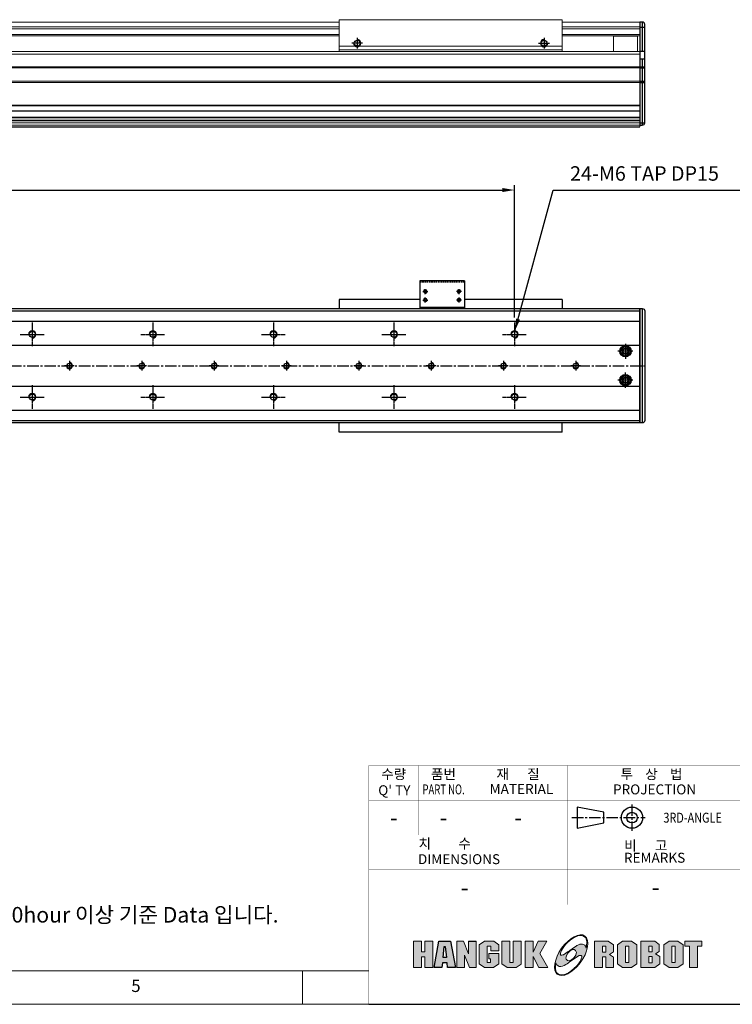
# Model space of a CAD drawing. Units: millimetres. Extents: x 10 to 6830, y 10 to 1534.
# Drawn here: x 1178 to 1769, y 10 to 827 of the extents above; entities that cross this region are included whole.
import ezdxf
from ezdxf.enums import TextEntityAlignment as Align

# ---------------------------------------------------------------- set-up
doc = ezdxf.new("R2010")
doc.units = ezdxf.units.MM
doc.header["$LTSCALE"] = 0.5
doc.header["$PDSIZE"] = -1
for name, pattern in [('CENTER', [2, 1.25, -0.25, 0.25, -0.25]), ('CENTER2', [28.575, 19.05, -3.175, 3.175, -3.175]), ('HIDDEN', [0.375, 0.25, -0.125])]:
    doc.linetypes.add(name, pattern=pattern)
for name, color, linetype in [('1', 3, 'CENTER2'), ('2', 5, 'HIDDEN'), ('4', 1, 'Continuous'), ('Layer 1', 7, 'Continuous'), ('RD', 1, 'Continuous'), ('표제란', 4, 'Continuous')]:
    doc.layers.add(name, color=color, linetype=linetype)
doc.styles.get("Standard").update_dxf_attribs({"font": 'romans.shx', "bigfont": 'whgtxt.shx'})
doc.dimstyles.new('A3', dxfattribs={"dimscale": 4, "dimtxt": 3, "dimasz": 2.5, "dimexe": 1, "dimexo": 1, "dimgap": 1, "dimtad": 1, "dimdec": 4, "dimdsep": 46, "dimtxsty": 'Standard', "dimcen": 0, "dimclrd": 4, "dimclre": 4, "dimclrt": 254, "dimazin": 2, "dimtfac": 1, "dimtdec": 4, "dimtmove": 0, "dimatfit": 3, "dimfxl": 1, "dimtolj": 1, "dimarcsym": 0})

# ---------------------------------------------------------------- blocks, each defined once
blk = doc.blocks.new('표제란2')
at = {"linetype": 'Continuous', "lineweight": 0}
blk.add_line((10, 20), (410, 20), dxfattribs=at)
at = {"layer": '표제란', "linetype": 'Continuous', "lineweight": 0}
for p, q in [((15, 25), (275, 25)), ((265, 20), (265, 25))]:
    blk.add_line(p, q, dxfattribs=at)
at = {"layer": '표제란', "linetype": 'Continuous', "lineweight": 0, "insert": (239.17, 23.67), "char_height": 1.85, "attachment_point": 1}
blk.add_mtext('5', dxfattribs=at)
blk = doc.blocks.new('block 8')
at = {"layer": 'Layer 1', "lineweight": 0}
for points in [[(353.37, 441.04), (356.89, 443.2), (356.89, 449.37), (352.29, 452.74), (340.16, 452.74), (340.16, 429.35), (347.09, 429.35), (347.09, 438.78), (350.16, 438.78), (350.16, 429.35), (356.92, 429.35), (356.92, 438.64), (353.37, 441.04)], [(350.14, 443.06), (347.07, 443.06), (347.07, 448.29), (350.14, 448.29), (350.14, 443.06)]]:
    blk.add_lwpolyline(points, dxfattribs=at)
blk = doc.blocks.new('FGH3Y3')
h = blk.add_hatch(color=253)
edge = h.paths.add_edge_path(flags=16)
edge.add_spline(control_points=[(244.47, 15.5), (244.31, 14.64), (243.23, 13.77), (243.23, 13.77), (242.12, 12.71), (241.29, 12.86), (241.29, 12.86), (240.71, 12.89), (240.53, 13.48), (240.53, 13.48), (240.39, 13.92), (240.53, 14.7), (240.53, 14.7), (240.61, 14.21), (241.12, 14.14), (241.12, 14.14), (241.55, 13.97), (242.63, 14.85), (242.63, 14.85), (242.63, 14.85), (244.12, 15.82), (244.12, 15.82), (244.69, 16.01), (244.47, 15.5), (244.47, 15.5)], knot_values=[0, 0, 0, 0, 1, 1, 1, 2, 2, 2, 3, 3, 3, 4, 4, 4, 5, 5, 5, 6, 6, 6, 7, 7, 7, 8, 8, 8, 8], degree=3, periodic=0)
edge = h.paths.add_edge_path()
edge.add_spline(control_points=[(244.66, 19), (243.69, 19.27), (241.99, 18.08), (241, 16.32), (240.1, 14.71), (240.08, 13.06), (241.06, 12.79), (242.03, 12.52), (243.59, 13.61), (244.66, 15.31), (245.74, 17.02), (245.64, 18.73), (244.66, 19)], knot_values=[0, 0, 0, 0, 1, 1, 1, 2, 2, 2, 3, 3, 3, 4, 4, 4, 4], degree=3, periodic=0)
edge = h.paths.add_edge_path(flags=16)
edge.add_spline(control_points=[(245.15, 17.06), (245.16, 17.23), (244.99, 17.41), (244.99, 17.41), (244.52, 17.86), (243.77, 17.38), (243.77, 17.38), (243.63, 17.28), (241.68, 15.96), (241.68, 15.96), (241.68, 15.96), (241.18, 15.76), (241.2, 16.05), (241.2, 16.05), (241.33, 16.92), (242.36, 17.89), (242.36, 17.89), (243.51, 18.96), (244.32, 18.94), (244.32, 18.94), (245.24, 18.99), (245.26, 17.93), (245.26, 17.93), (245.27, 17.09), (245.19, 16.97), (245.19, 16.97), (245.13, 16.89), (245.15, 17.06)], knot_values=[0, 0, 0, 0, 1, 1, 1, 2, 2, 2, 3, 3, 3, 4, 4, 4, 5, 5, 5, 6, 6, 6, 7, 7, 7, 8, 8, 8, 9, 9, 9, 9], degree=3, periodic=0)
edge = h.paths.add_edge_path(flags=16)
edge.add_spline(control_points=[(242.2, 15.95), (242.2, 15.95), (242.44, 16.47), (243.05, 16.72), (243.05, 16.72), (243.65, 16.93), (243.67, 16.28), (243.67, 16.28), (243.72, 15.64), (242.85, 15.14), (242.85, 15.14), (242.29, 14.82), (242.12, 15.28), (242.12, 15.28), (241.96, 15.47), (242.2, 15.95)], knot_values=[0, 0, 0, 0, 1, 1, 1, 2, 2, 2, 3, 3, 3, 4, 4, 4, 5, 5, 5, 5], degree=3, periodic=0)
h = blk.add_hatch(color=142)
h.paths.add_polyline_path([(219.84, 15.62), (220.36, 15.62), (220.36, 13.98), (221.57, 13.98), (221.57, 18.06), (220.36, 18.06), (220.36, 16.42), (219.85, 16.42), (219.85, 18.06), (218.63, 18.06), (218.63, 13.98), (219.84, 13.98)])
h.paths.add_polyline_path([(221.77, 13.98), (222.99, 13.98), (223.07, 14.72), (223.78, 14.72), (223.85, 14), (225.07, 14), (224.31, 18.06), (222.52, 18.06)])
h.paths.add_polyline_path([(223.16, 15.52), (223.35, 17.2), (223.47, 17.2), (223.7, 15.52)], flags=16)
h.paths.add_polyline_path([(226.44, 15.91), (227.21, 13.99), (228.25, 13.99), (228.25, 18.06), (227.08, 18.06), (227.08, 16.1), (226.31, 18.06), (225.26, 18.07), (225.26, 13.98), (226.44, 13.98)])
h.paths.add_polyline_path([(229.94, 17.27), (230.49, 17.27), (230.49, 16.54), (231.74, 16.54), (231.74, 17.47), (230.95, 18.06), (229.51, 18.06), (228.73, 17.48), (228.73, 14.54), (229.55, 13.98), (230.94, 13.98), (231.75, 14.56), (231.75, 16.15), (230.18, 16.15), (230.18, 15.33), (230.48, 15.33), (230.48, 14.77), (229.94, 14.77)])
h.paths.add_polyline_path([(233.44, 18.06), (232.22, 18.06), (232.22, 14.57), (233, 13.98), (234.43, 13.98), (235.17, 14.53), (235.17, 18.06), (233.94, 18.06), (233.94, 14.76), (233.44, 14.76)])
h.paths.add_polyline_path([(235.79, 13.98), (237.01, 13.98), (237.01, 15.68), (237.9, 13.98), (239.26, 13.98), (238.04, 16.15), (239.11, 18.06), (237.8, 18.06), (237.01, 16.37), (237.01, 18.06), (235.79, 18.06)])
h = blk.add_hatch(color=232)
h.paths.add_polyline_path([(247.68, 15.62), (248.22, 15.62), (248.22, 13.97), (249.4, 13.97), (249.4, 15.59), (248.78, 16.02), (249.39, 16.39), (249.39, 17.47), (248.59, 18.06), (246.47, 18.06), (246.47, 13.97), (247.68, 13.97)])
h.paths.add_polyline_path([(247.67, 16.37), (247.67, 17.28), (248.21, 17.28), (248.21, 16.37)], flags=16)
h.paths.add_polyline_path([(250.01, 14.56), (250.79, 13.97), (252.16, 13.97), (252.97, 14.58), (252.97, 17.48), (252.15, 18.06), (250.79, 18.06), (250.01, 17.49)])
h.paths.add_polyline_path([(251.23, 17.28), (251.74, 17.28), (251.74, 14.75), (251.23, 14.75)], flags=16)
h.paths.add_polyline_path([(253.57, 13.97), (255.75, 13.97), (256.53, 14.55), (256.53, 15.67), (255.85, 16.08), (256.42, 16.46), (256.42, 17.55), (255.75, 18.06), (253.57, 18.06)])
h.paths.add_polyline_path([(254.81, 17.28), (255.32, 17.28), (255.32, 16.41), (254.81, 16.41)], flags=16)
h.paths.add_polyline_path([(254.81, 15.67), (255.32, 15.67), (255.32, 14.73), (254.81, 14.73)], flags=16)
h.paths.add_polyline_path([(257.94, 18.06), (257.15, 17.46), (257.15, 14.57), (257.94, 13.97), (259.29, 13.97), (260.13, 14.57), (260.13, 17.46), (259.29, 18.06)])
h.paths.add_polyline_path([(258.39, 17.28), (258.89, 17.28), (258.89, 14.76), (258.39, 14.76)], flags=16)
h.paths.add_polyline_path([(260.38, 18.06), (260.38, 17.29), (261.07, 17.29), (261.07, 13.97), (262.31, 13.97), (262.31, 17.29), (262.98, 17.29), (262.98, 18.06)])
for p, q in [((221.77, 13.98), (222.52, 18.06)), ((222.52, 18.06), (224.31, 18.06)), ((223.16, 15.52), (223.35, 17.2)), ((223.35, 17.2), (223.47, 17.2)), ((223.47, 17.2), (223.7, 15.52)), ((224.31, 18.06), (225.07, 14)), ((227.08, 18.06), (228.25, 18.06)), ((223.7, 15.52), (223.16, 15.52)), ((222.99, 13.98), (221.77, 13.98)), ((223.07, 14.72), (222.99, 13.98)), ((223.78, 14.72), (223.07, 14.72)), ((223.85, 14), (223.78, 14.72)), ((225.07, 14), (223.85, 14))]:
    blk.add_line(p, q)
at = {"layer": 'Layer 1', "lineweight": 0}
for p, q in [((250.79, 18.06), (250.01, 17.49)), ((250.01, 17.49), (250.01, 14.56)), ((252.15, 18.06), (250.79, 18.06)), ((251.23, 17.28), (251.74, 17.28)), ((251.23, 14.75), (251.23, 17.28)), ((251.74, 17.28), (251.74, 14.75)), ((252.97, 17.48), (252.15, 18.06)), ((252.97, 14.58), (252.97, 17.48)), ((248.22, 15.62), (248.22, 15.62)), ((248.22, 15.62), (248.22, 15.62)), ((250.01, 14.56), (250.79, 13.97)), ((250.79, 13.97), (252.16, 13.97)), ((251.74, 14.75), (251.23, 14.75)), ((252.16, 13.97), (252.97, 14.58))]:
    blk.add_line(p, q, dxfattribs=at)
for points in [[(218.63, 18.06), (218.63, 13.98), (219.84, 13.98), (219.84, 15.62), (220.36, 15.62), (220.36, 13.98), (221.57, 13.98), (221.57, 18.06), (220.36, 18.06), (220.36, 16.42), (219.85, 16.42), (219.85, 18.06), (218.63, 18.06)], [(227.08, 18.06), (227.08, 16.1), (226.31, 18.06), (225.26, 18.07), (225.26, 13.98), (226.44, 13.98), (226.44, 15.91), (227.21, 13.99), (228.25, 13.99), (228.25, 18.06)], [(229.51, 18.06), (228.73, 17.48), (228.73, 14.54), (229.55, 13.98), (230.94, 13.98), (231.75, 14.56), (231.75, 16.15), (230.18, 16.15), (230.18, 15.33), (230.48, 15.33), (230.48, 14.77), (229.94, 14.77), (229.94, 17.27), (230.49, 17.27), (230.49, 16.54), (231.74, 16.54), (231.74, 17.47), (230.95, 18.06), (229.51, 18.06)], [(232.22, 18.06), (232.22, 14.57), (233, 13.98), (234.43, 13.98), (235.17, 14.53), (235.17, 18.06), (233.94, 18.06), (233.94, 14.76), (233.44, 14.76), (233.44, 18.06), (232.22, 18.06)], [(235.79, 18.06), (235.79, 13.98), (237.01, 13.98), (237.01, 15.68), (237.9, 13.98), (239.26, 13.98), (238.04, 16.15), (239.11, 18.06), (237.8, 18.06), (237.01, 16.37), (237.01, 18.06), (235.79, 18.06)], [(255.85, 16.08), (256.42, 16.46), (256.42, 17.55), (255.75, 18.06), (253.57, 18.06), (253.57, 13.97), (255.75, 13.97), (256.53, 14.55), (256.53, 15.67), (255.85, 16.08)], [(254.81, 17.28), (255.32, 17.28), (255.32, 16.41), (254.81, 16.41), (254.81, 17.28)], [(259.29, 18.06), (257.94, 18.06), (257.15, 17.46), (257.15, 14.57), (257.94, 13.97), (259.29, 13.97), (260.13, 14.57), (260.13, 17.46), (259.29, 18.06)], [(258.89, 14.76), (258.39, 14.76), (258.39, 17.28), (258.89, 17.28), (258.89, 14.76)], [(262.98, 18.06), (262.98, 17.29), (262.31, 17.29), (262.31, 13.97), (261.07, 13.97), (261.07, 17.29), (260.38, 17.29), (260.38, 18.06), (262.98, 18.06)], [(255.32, 14.73), (254.81, 14.73), (254.81, 15.67), (255.32, 15.67), (255.32, 14.73)]]:
    blk.add_lwpolyline(points, dxfattribs=at)
for points, knots in [([(244.66, 19), (243.69, 19.27), (241.99, 18.08), (241, 16.32), (240.1, 14.71), (240.08, 13.06), (241.06, 12.79), (242.03, 12.52), (243.59, 13.61), (244.66, 15.31), (245.74, 17.02), (245.64, 18.73), (244.66, 19)], [0, 0, 0, 0, 1, 1, 1, 2, 2, 2, 3, 3, 3, 4, 4, 4, 4]), ([(245.15, 17.06), (245.16, 17.23), (244.99, 17.41), (244.99, 17.41), (244.52, 17.86), (243.77, 17.38), (243.77, 17.38), (243.63, 17.28), (241.68, 15.96), (241.68, 15.96), (241.68, 15.96), (241.18, 15.76), (241.2, 16.05), (241.2, 16.05), (241.33, 16.92), (242.36, 17.89), (242.36, 17.89), (243.51, 18.96), (244.32, 18.94), (244.32, 18.94), (245.24, 18.99), (245.26, 17.93), (245.26, 17.93), (245.27, 17.09), (245.19, 16.97), (245.19, 16.97), (245.13, 16.89), (245.15, 17.06)], [0, 0, 0, 0, 1, 1, 1, 2, 2, 2, 3, 3, 3, 4, 4, 4, 5, 5, 5, 6, 6, 6, 7, 7, 7, 8, 8, 8, 9, 9, 9, 9]), ([(242.2, 15.95), (242.2, 15.95), (242.44, 16.47), (243.05, 16.72), (243.05, 16.72), (243.65, 16.93), (243.67, 16.28), (243.67, 16.28), (243.72, 15.64), (242.85, 15.14), (242.85, 15.14), (242.29, 14.82), (242.12, 15.28), (242.12, 15.28), (241.96, 15.47), (242.2, 15.95)], [0, 0, 0, 0, 1, 1, 1, 2, 2, 2, 3, 3, 3, 4, 4, 4, 5, 5, 5, 5]), ([(244.47, 15.5), (244.31, 14.64), (243.23, 13.77), (243.23, 13.77), (242.12, 12.71), (241.29, 12.86), (241.29, 12.86), (240.71, 12.89), (240.53, 13.48), (240.53, 13.48), (240.39, 13.92), (240.53, 14.7), (240.53, 14.7), (240.61, 14.21), (241.12, 14.14), (241.12, 14.14), (241.55, 13.97), (242.63, 14.85), (242.63, 14.85), (242.63, 14.85), (244.12, 15.82), (244.12, 15.82), (244.69, 16.01), (244.47, 15.5), (244.47, 15.5)], [0, 0, 0, 0, 1, 1, 1, 2, 2, 2, 3, 3, 3, 4, 4, 4, 5, 5, 5, 6, 6, 6, 7, 7, 7, 8, 8, 8, 8])]:
    blk.add_open_spline(points, degree=3, knots=knots, dxfattribs=at)
at = {"layer": 'Layer 1', "xscale": 0.1750000000000114, "yscale": 0.1750000000000114, "zscale": 0.1750000000000114}
blk.add_blockref('block 8', (186.94, -61.17), dxfattribs=at)
blk = doc.blocks.new('A$C709533D0')
blk.add_circle((10, 10), 2.46)
at = {"layer": '1', "linetype": 'CENTER', "ltscale": 2}
for p, q in [((10, 20), (10, 0)), ((0, 10), (20, 10))]:
    blk.add_line(p, q, dxfattribs=at)
at = {"layer": '4'}
blk.add_arc((10, 10), 3, 270, 180, dxfattribs=at)
blk = doc.blocks.new('*U135')
blk.add_blockref('A$C709533D0', (-10, -10))
blk = doc.blocks.new('*U136')
at = {"color": 0, "linetype": 'ByBlock', "lineweight": -2, "transparency": 16777216}
for p in [(700, 52), (800, 52), (900, 52), (1000, 52), (1100, 52), (700, 0), (800, 0), (900, 0), (1000, 0), (1100, 0)]:
    blk.add_blockref('*U135', p, dxfattribs=at)
blk = doc.blocks.new('*D200')
at = {"color": 4, "lineweight": -2, "transparency": 16777216}
for p, q in [((488.3, 579.64), (488.3, 689.41)), ((1588.3, 579.64), (1588.3, 689.41)), ((498.3, 685.41), (1578.3, 685.41))]:
    blk.add_line(p, q, dxfattribs=at)
at = {"color": 4, "transparency": 16777216}
for points in [[(498.3, 687.08), (498.3, 683.74), (488.3, 685.41)], [(1578.3, 687.08), (1578.3, 683.74), (1588.3, 685.41)]]:
    blk.add_solid(points, dxfattribs=at)
at = {"layer": 'Defpoints', "color": 0, "transparency": 16777216}
for p in [(1588.3, 685.41), (488.3, 575.64), (1588.3, 575.64)]:
    blk.add_point(p, dxfattribs=at)
at = {"color": 254, "transparency": 16777216, "insert": (1038.3, 698.55), "char_height": 12, "attachment_point": 5}
blk.add_mtext('\\A1;TL=(12-1)X100', dxfattribs=at)
blk = doc.blocks.new('A$C03590C6A')
for p, q in [((0, 0), (0, 37)), ((23, 37), (0, 37)), ((1.2, 37), (1.2, 0)), ((23, 0), (23, 37)), ((23, 0), (0, 0))]:
    blk.add_line(p, q)
for centre in [(7, 32.5), (14, 32.5), (7, 4.5), (14, 4.5)]:
    blk.add_circle(centre, 1.23)
at = {"layer": '1'}
for p, q in [((7, 34.54), (7, 30.46)), ((14, 34.54), (14, 30.46)), ((4.96, 32.5), (9.04, 32.5)), ((11.96, 32.5), (16.04, 32.5)), ((4.96, 4.5), (9.04, 4.5)), ((7, 2.46), (7, 6.54)), ((11.96, 4.5), (16.04, 4.5)), ((14, 2.46), (14, 6.54))]:
    blk.add_line(p, q, dxfattribs=at)
at = {"layer": '2', "ltscale": 10}
blk.add_line((21.8, 0), (21.8, 37), dxfattribs=at)
at = {"layer": 'RD'}
for centre, start, end in [((7, 32.5), 180, 90), ((14, 32.5), 180, 90), ((7, 4.5), 270, 180), ((14, 4.5), 270, 180)]:
    blk.add_arc(centre, 1.5, start, end, dxfattribs=at)
blk = doc.blocks.new('*U131')
blk.add_circle((72.88, 0), 2.07)
at = {"layer": '1'}
for p, q in [((68.88, 0), (76.88, 0)), ((72.88, -4), (72.88, 4))]:
    blk.add_line(p, q, dxfattribs=at)
at = {"layer": 'RD'}
blk.add_arc((72.88, 0), 2.5, 0, 270, dxfattribs=at)
blk = doc.blocks.new('*U132')
at = {"color": 0, "linetype": 'ByBlock', "lineweight": -2, "transparency": 16777216, "rotation": 180}
for p in [(1202.61, 485.47), (1262.61, 485.47), (1322.61, 485.47), (1382.61, 485.47), (1442.61, 485.47), (1502.61, 485.47), (1562.61, 485.47), (1622.61, 485.47)]:
    blk.add_blockref('*U131', p, dxfattribs=at)
blk = doc.blocks.new('A$C0FF84D47')
at = {"color": 7, "linetype": 'Continuous'}
for p, q in [((2.25, 5.4), (4.25, 6.56)), ((2.25, 3.1), (2.25, 5.4)), ((4.25, 1.94), (2.25, 3.1)), ((4.25, 6.56), (6.25, 5.4)), ((6.25, 3.1), (4.25, 1.94)), ((6.25, 5.4), (6.25, 3.1))]:
    blk.add_line(p, q, dxfattribs=at)
for radius in [4.25, 3.95]:
    blk.add_circle((4.25, 4.25), radius, dxfattribs=at)

msp = doc.modelspace()

# ---------------------------------------------------------------- linework, layer by layer
at = {"color": 7, "linetype": 'Continuous', "lineweight": 15}
for p, q in [((1442.79527, 826.74979), (1442.79527, 804.74978)), ((1627.79527, 826.74979), (1442.79527, 826.74979)), ((1627.79527, 826.74979), (1627.79527, 804.74978)), ((478.29527, 824.74979), (1442.79527, 824.74978)), ((478.29527, 820.77859), (1442.79527, 820.77858)), ((478.29527, 819.19968), (1442.79527, 819.19967)), ((1627.79527, 824.74978), (1692.29527, 824.74978)), ((1627.79527, 820.77859), (1692.29527, 820.77859)), ((1627.79527, 819.19968), (1692.29527, 819.19968)), ((1692.29527, 824.74978), (1692.29527, 820.89771)), ((1692.29527, 820.89771), (1692.29527, 819.55231)), ((1692.29527, 800.5811), (1692.29527, 819.55231)), ((478.29527, 814.42343), (1442.79527, 814.42342)), ((478.29527, 813.24979), (1442.79527, 813.24978)), ((1627.79527, 814.42343), (1692.29527, 814.42343)), ((1627.79527, 813.24979), (1692.29527, 813.24979)), ((1670.29527, 800.24978), (1670.29527, 813.24979)), ((1690.29527, 800.24978), (1690.29527, 813.24979)), ((1627.79527, 804.74978), (1442.79527, 804.74978)), ((1442.79527, 804.74978), (1442.79527, 801.74979)), ((1627.79527, 801.74979), (1442.79527, 801.74979)), ((1442.79527, 801.74979), (1442.79527, 800.24978)), ((1627.79527, 804.74978), (1627.79527, 801.74979)), ((1627.79527, 801.74979), (1627.79527, 800.24978)), ((1692.29527, 800.24978), (478.29527, 800.24979)), ((1692.29527, 798.24978), (478.29527, 798.24979)), ((1692.29527, 800.5811), (1692.29527, 799.89985)), ((1692.29527, 787.74979), (1692.29527, 799.89985)), ((1692.29527, 798.24978), (1692.29527, 787.74978)), ((1692.29527, 787.74978), (478.29527, 787.74979)), ((1692.29527, 786.74978), (478.29527, 786.74979)), ((1692.29527, 787.74979), (1692.29527, 786.74979)), ((1692.29527, 787.74978), (1692.29527, 786.74978)), ((1692.29527, 786.74979), (1692.29527, 775.74979)), ((1692.29527, 786.74978), (1692.29527, 775.74978)), ((1692.29527, 775.74978), (478.29527, 775.74979)), ((1692.29527, 774.74979), (478.29527, 774.74979)), ((1692.29527, 775.74979), (1692.29527, 774.74979)), ((1692.29527, 775.74978), (1692.29527, 774.74979)), ((1692.29527, 740.74979), (1692.29527, 774.74979)), ((1692.29527, 774.74979), (1692.29527, 755.74978)), ((1692.29527, 755.74978), (478.29527, 755.74979)), ((1692.29527, 755.24978), (478.29527, 755.24979)), ((1692.29527, 751.24978), (478.29527, 751.24979)), ((1692.29527, 750.74978), (478.29527, 750.74978)), ((1692.29527, 745.74979), (478.29527, 745.74979)), ((1692.29527, 745.24979), (478.29527, 745.24979)), ((1692.29527, 745.24978), (478.29527, 745.24979)), ((1692.29527, 750.74978), (1692.29527, 745.74979)), ((1692.29527, 743.24978), (478.29527, 743.24979)), ((1692.29527, 742.74978), (478.29527, 742.74978)), ((1692.29527, 741.24979), (478.29527, 741.24979)), ((1692.29527, 739.24978), (478.29527, 739.24979)), ((1692.29527, 742.74978), (1692.29527, 741.24979)), ((1692.29527, 740.74979), (1692.29527, 739.24978)), ((1692.29527, 739.24978), (1692.29527, 737.74979))]:
    msp.add_line(p, q, dxfattribs=at)
for p, q in [((1692.29527, 824.74978), (1692.29527, 739.24978)), ((1694.29527, 824.74978), (1692.29527, 824.74978)), ((1692.29527, 820.50465), (1696.29527, 820.50465)), ((1694.29527, 824.74978), (1694.29527, 800.24978)), ((1696.29527, 741.24978), (1696.29527, 822.74978)), ((1670.29527, 813.24979), (1690.29527, 813.24979)), ((1696.29527, 800.24978), (1692.29527, 800.24978)), ((1692.29527, 800.24978), (1692.29527, 794.24978)), ((1692.29527, 800.24978), (1692.29527, 800.24978)), ((1692.29527, 794.24978), (1696.29527, 794.24978)), ((1694.29527, 794.24978), (1694.29527, 739.24978)), ((1692.29527, 787.74978), (1696.29527, 787.74978)), ((1692.29527, 786.74978), (1696.29527, 786.74978)), ((1692.29527, 775.74978), (1696.29527, 775.74978)), ((1692.29527, 774.74978), (1696.29527, 774.74978)), ((478.29527, 737.74979), (1692.29527, 737.74979)), ((1692.29527, 741.24978), (1696.29527, 741.24978)), ((1692.29527, 739.24978), (1694.29527, 739.24978)), ((1442.79527, 594.63883), (1442.79527, 587.13884)), ((1509.76625, 594.63883), (1442.79527, 594.63883)), ((1627.79527, 594.63883), (1546.76625, 594.63883)), ((1627.79527, 594.63883), (1627.79527, 587.13884)), ((478.29527, 585.13884), (1692.29527, 585.13884)), ((1694.29527, 587.13884), (1694.29527, 492.13883)), ((478.29527, 576.63885), (1692.29527, 576.63885)), ((478.29527, 556.63885), (1692.29527, 556.63885)), ((478.29527, 522.63882), (1692.29527, 522.63882)), ((478.29527, 502.63882), (1692.29527, 502.63882)), ((478.29527, 494.13882), (1692.29527, 494.13882)), ((1442.79527, 484.63885), (1442.79527, 492.13883)), ((1627.79527, 484.63885), (1627.79527, 492.13883)), ((1627.79527, 484.63885), (1442.79527, 484.63885)), ((1509.76625, 484.63885), (1442.79527, 484.63885)), ((1467.5, 10), (2210, 10))]:
    msp.add_line(p, q)
msp.add_lwpolyline([(478.29527, 587.13884), (1692.29527, 587.13884), (1692.29527, 492.13883), (478.29527, 492.13883)], close=True)
msp.add_lwpolyline([(1692.29527, 587.13884), (1694.29527, 587.13884, -0.414213562), (1696.29527, 585.13884), (1696.29527, 494.13883, -0.414213562), (1694.29527, 492.13883), (1692.29527, 492.13883)], format="xyb", close=True)
at = {"const_width": 0.4125}
for points in [[(1467.5, 208), (1467.5, 10)], [(1467.5, 208), (2210, 208)]]:
    msp.add_lwpolyline(points, dxfattribs=at)
for centre, radius in [((1457.79527, 807.24979), 2.45873), ((1612.79527, 807.24979), 2.45873), ((1680.29527, 551.63884), 4.75), ((1680.29527, 551.63884), 2.75), ((1680.29527, 527.63883), 4.75), ((1680.29527, 527.63883), 2.75)]:
    msp.add_circle(centre, radius)
for centre, start, end in [((1694.29527, 822.74978), 0, 90), ((1694.29527, 741.24978), 270, 0)]:
    msp.add_arc(centre, 2, start, end)
at = {"layer": '1'}
for p, q in [((1457.79527, 811.74979), (1457.79527, 802.74979)), ((1612.79527, 811.74979), (1612.79527, 802.74979)), ((1462.29527, 807.24979), (1453.29527, 807.24979)), ((1608.29527, 807.24979), (1617.29527, 807.24979)), ((1680.29527, 557.88884), (1680.29527, 545.38884)), ((1686.54527, 551.63884), (1674.04527, 551.63884)), ((469.71175, 539.63884), (1697.17973, 539.63884)), ((1680.29527, 521.38883), (1680.29527, 533.88883)), ((1686.54527, 527.63883), (1674.04527, 527.63883)), ((1685.73163, 175.6875), (1685.73163, 153.6875)), ((1635.89294, 164.6875), (1696.73163, 164.6875))]:
    msp.add_line(p, q, dxfattribs=at)
at = {"layer": 'RD'}
for centre, start, end in [((1457.79527, 807.24979), 180, 90), ((1612.79527, 807.24979), 90, 0)]:
    msp.add_arc(centre, 3, start, end, dxfattribs=at)
at = {"layer": '표제란'}
for p, q in [((1662.29294, 169.0875), (1640.29294, 173.4875)), ((1640.29294, 173.4875), (1640.29294, 155.8875)), ((1662.29294, 160.2875), (1662.29294, 169.0875)), ((1640.29294, 155.8875), (1662.29294, 160.2875))]:
    msp.add_line(p, q, dxfattribs=at)
at = {"layer": '표제란', "const_width": 0.20625}
for points in [[(1508.75, 208), (1508.75, 150.25)], [(1550, 208), (1550, 150.25)], [(1632.5, 208), (1632.5, 92.5)], [(1467.5, 179.125), (2210, 179.125)], [(1705.375, 179.125), (1705.375, 150.25)], [(1467.5, 150.25), (2210, 150.25)], [(1467.5, 121.375), (1972.8125, 121.375)], [(1467.5, 92.5), (2210, 92.5)]]:
    msp.add_lwpolyline(points, dxfattribs=at)
at = {"layer": '표제란'}
for radius in [8.8, 4.4]:
    msp.add_circle((1685.73163, 164.6875), radius, dxfattribs=at)

# ---------------------------------------------------------------- block references
for name, p, xscale, yscale, zscale in [('표제란2', (-45, -100), 5.5, 5.5, 5.5), ('FGH3Y3', (326.2037, -35.08139), 5.39, 5.39, 5.39)]:
    msp.add_blockref(name, p, dxfattribs=dict(xscale=xscale, yscale=yscale, zscale=zscale))
at = {"rotation": 90}
msp.add_blockref('A$C03590C6A', (1546.76625, 587.13887), dxfattribs=at)
for name, p in [('*U136', (488.29527, 513.63884)), ('A$C0FF84D47', (1676.04527, 547.38884)), ('*U132', (89.40043, 54.17041)), ('A$C0FF84D47', (1676.04527, 523.38884))]:
    msp.add_blockref(name, p)

# ---------------------------------------------------------------- texts
for s, height, p in [('수량', 8.25, (1488.125, 200.78125)), ('품번', 8.25, (1529.375, 200.78125)), ('재      질', 8.25, (1591.25, 200.78125)), ('투    상    법', 8.25, (1701.92353, 200.78125)), ('-', 13.75, (1488.125, 164.6875)), ('-', 13.75, (1529.375, 164.6875)), ('-', 13.75, (1591.25, 164.6875)), ('-', 13.75, (1546.94085, 106.573)), ('-', 13.75, (1705.375, 106.9375))]:
    msp.add_text(s, height=height).set_placement(p, align=Align.MIDDLE_CENTER)
for s, p in [('치         수', (1508.66958, 139.01882)), ('비      고', (1679.26445, 137.44192))]:
    msp.add_text(s, height=8.25).set_placement(p)
at = {"color": 9, "insert": (1634.39419, 689.4096), "char_height": 12, "attachment_point": 7}
msp.add_mtext('24-M6 TAP DP15', dxfattribs=at)
at = {"color": 254, "insert": (1006.18619, 77.6235), "char_height": 12.9166203, "attachment_point": 7}
msp.add_mtext('\\A1;NOTE.\\P1) 정격수명시간 20,000hour 이상 기준 Data 입니다.', dxfattribs=at)
at = {"layer": '표제란'}
for s, p in [("Q' TY", (1488.60928, 186.34045)), ('MATERIAL', (1594.03338, 187.3882)), ('PROJECTION', (1704.4685, 187.04789)), ('DIMENSIONS', (1542.28132, 129.14397)), ('REMARKS', (1704.4685, 130.32065))]:
    msp.add_text(s, height=8.25, dxfattribs=at).set_placement(p, align=Align.MIDDLE)
at = {"layer": '표제란', "width": 0.7}
msp.add_text('PART NO.', height=8.25, dxfattribs=at).set_placement((1529.46574, 187.02107), align=Align.MIDDLE)
at = {"layer": '표제란', "width": 0.8}
msp.add_text('3RD-ANGLE', height=8.25, dxfattribs=at).set_placement((1711.83313, 160.50468))

# ---------------------------------------------------------------- dimensions: what is measured, and where the dimension line sits
dim = msp.add_linear_dim(base=(1588.29527, 685.4096), p1=(488.29527, 575.63883), p2=(1588.29527, 575.63883), text='TL=(12-1)X100', dimstyle='A3')
dim.commit()
dim.dimension.update_dxf_attribs({"geometry": '*D200', "text_midpoint": (1038.29527, 698.55246)})

# ---------------------------------------------------------------- leaders
at = {"color": 9, "annotation_type": 0, "has_hookline": 1, "hookline_direction": 0, "text_width": 153.21429}
msp.add_leader([(1588.62139, 568.62106), (1620.39419, 685.4096), (1630.39419, 685.4096)], dimstyle='A3', override={"dimgap": 1, "dimtad": 1}, dxfattribs=at)

doc.saveas('drawing.dxf')
